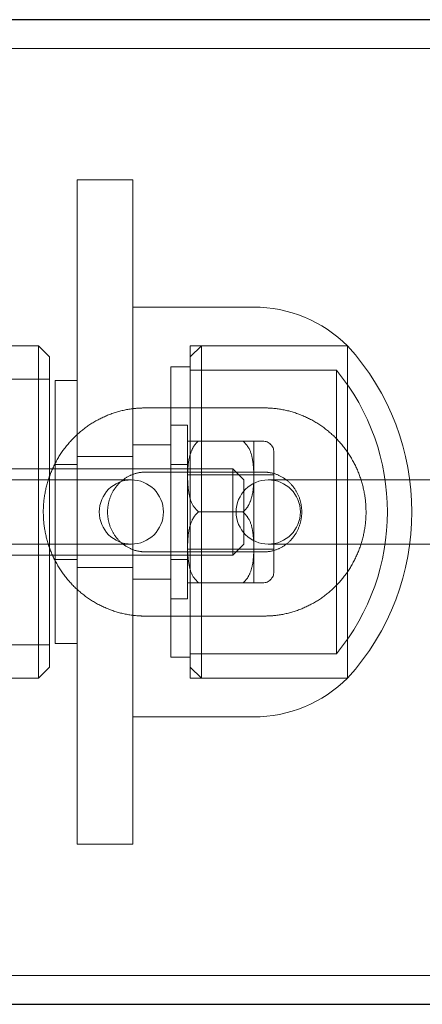
# Model space of a CAD drawing. Units: millimetres. Extents: x 18146 to 24069, y 28716 to 36216.
# Drawn here: x 22925 to 22961, y 32422 to 32511 of the extents above; entities that cross this region are included whole.
import ezdxf

# ---------------------------------------------------------------- set-up
doc = ezdxf.new("R2010")
doc.units = ezdxf.units.MM
doc.header["$LTSCALE"] = 200
doc.linetypes.add('HIDDEN', pattern=[1.905, 1.27, -0.635])

msp = doc.modelspace()

# ---------------------------------------------------------------- linework, layer by layer
at = {"color": 7, "linetype": 'Continuous', "lineweight": 25}
for p, q in [((23074.712, 32510.605), (20907.614, 32510.605)), ((20907.614, 32421.705), (23074.172, 32421.705))]:
    msp.add_line(p, q, dxfattribs=at)
at = {"color": 7, "linetype": 'HIDDEN', "lineweight": 18}
for p, q in [((23131.695, 32508.005), (20875.362, 32508.005)), ((22929.812, 32436.155), (22929.812, 32496.155)), ((22929.812, 32496.155), (22934.812, 32496.155)), ((22934.812, 32436.155), (22934.812, 32496.155)), ((22945.734, 32484.655), (22934.812, 32484.655)), ((22926.312, 32481.155), (22893.312, 32481.155)), ((22926.312, 32481.155), (22926.312, 32451.155)), ((22927.312, 32480.155), (22926.312, 32481.155)), ((22940.012, 32451.155), (22940.012, 32481.155)), ((22941.012, 32481.155), (22940.012, 32480.155)), ((22954.212, 32481.155), (22940.012, 32481.155)), ((22941.012, 32481.155), (22941.012, 32466.155)), ((22954.212, 32481.155), (22941.012, 32481.155)), ((22954.212, 32481.155), (22954.212, 32451.155)), ((22927.312, 32480.155), (22927.312, 32452.155)), ((22938.262, 32453.055), (22938.262, 32479.255)), ((22940.012, 32479.255), (22938.262, 32479.255)), ((22953.209, 32478.955), (22940.012, 32478.955)), ((22953.209, 32478.955), (22953.209, 32466.155)), ((22927.312, 32478.155), (22919.412, 32478.155)), ((22927.812, 32478.03), (22927.812, 32454.28)), ((22929.812, 32478.03), (22927.812, 32478.03)), ((22946.66, 32475.555), (22935.964, 32475.555)), ((22939.762, 32474.005), (22938.262, 32474.005)), ((22939.762, 32466.155), (22939.762, 32474.005)), ((22944.772, 32472.555), (22940.752, 32472.555)), ((22945.762, 32472.555), (22945.762, 32469.355)), ((22946.562, 32472.555), (22945.762, 32472.555)), ((22938.262, 32472.205), (22934.812, 32472.205)), ((22934.812, 32471.155), (22929.812, 32471.155)), ((22947.562, 32471.555), (22947.562, 32460.755)), ((22943.862, 32470.055), (22879.862, 32470.055)), ((22929.812, 32470.455), (22927.812, 32470.455)), ((22939.762, 32470.455), (22938.262, 32470.455)), ((22943.862, 32462.255), (22943.862, 32470.055)), ((22944.862, 32469.055), (22943.862, 32470.055)), ((22926.841, 32469.055), (22916.081, 32469.055)), ((22934.692, 32469.055), (22926.841, 32469.055)), ((22935.964, 32469.755), (22946.66, 32469.755)), ((22947.562, 32469.505), (22939.762, 32469.505)), ((22944.862, 32469.055), (22944.862, 32463.255)), ((22945.762, 32469.355), (22945.762, 32462.955)), ((22951.652, 32469.055), (22947.053, 32469.055)), ((22962.172, 32469.055), (22951.652, 32469.055)), ((22939.762, 32458.305), (22939.762, 32466.155)), ((22944.772, 32466.155), (22940.752, 32466.155)), ((22941.012, 32466.155), (22941.012, 32451.155)), ((22953.209, 32466.155), (22953.209, 32453.355)), ((22916.081, 32463.255), (22926.841, 32463.255)), ((22926.841, 32463.255), (22934.692, 32463.255)), ((22939.762, 32462.805), (22947.562, 32462.805)), ((22943.862, 32462.255), (22944.862, 32463.255)), ((22945.762, 32462.955), (22945.762, 32459.755)), ((22947.053, 32463.255), (22951.652, 32463.255)), ((22951.652, 32463.255), (22962.172, 32463.255)), ((22879.862, 32462.255), (22943.862, 32462.255)), ((22927.812, 32461.855), (22929.812, 32461.855)), ((22941.312, 32462.555), (22935.964, 32462.555)), ((22938.262, 32461.855), (22939.762, 32461.855)), ((22946.66, 32462.555), (22941.312, 32462.555)), ((22929.812, 32461.155), (22934.812, 32461.155)), ((22934.812, 32460.105), (22938.262, 32460.105)), ((22944.772, 32459.755), (22940.752, 32459.755)), ((22945.762, 32459.755), (22946.562, 32459.755)), ((22938.262, 32458.305), (22939.762, 32458.305)), ((22935.964, 32456.755), (22941.312, 32456.755)), ((22941.312, 32456.755), (22946.66, 32456.755)), ((22919.412, 32454.155), (22927.312, 32454.155)), ((22927.812, 32454.28), (22929.812, 32454.28)), ((22938.262, 32453.055), (22940.012, 32453.055)), ((22940.012, 32453.355), (22953.209, 32453.355)), ((22926.312, 32451.155), (22927.312, 32452.155)), ((22940.012, 32452.155), (22941.012, 32451.155)), ((22893.312, 32451.155), (22926.312, 32451.155)), ((22940.012, 32451.155), (22954.212, 32451.155)), ((22941.012, 32451.155), (22954.212, 32451.155)), ((22934.812, 32447.655), (22945.734, 32447.655)), ((22929.812, 32436.155), (22934.812, 32436.155)), ((20875.362, 32424.305), (23131.695, 32424.305))]:
    msp.add_line(p, q, dxfattribs=at)
for centre, radius, start, end in [((22945.734, 32472.635), 12.02, 45.13871, 90), ((22937.716, 32466.155), 22.297, 317.72035, 42.27965), ((22937.716, 32466.155), 20.097, 320.43708, 39.56292), ((22946.562, 32471.555), 1, 0, 90), ((22934.692, 32466.155), 2.9, 90, 270), ((22934.692, 32466.155), 2.9, 270, 90), ((22947.053, 32466.155), 2.9, 90, 270), ((22947.053, 32466.155), 2.9, 270, 90), ((22946.562, 32460.755), 1, 270, 0), ((22945.734, 32459.674), 12.02, 270, 314.86129)]:
    msp.add_arc(centre, radius, start, end, dxfattribs=at)
for points, knots in [([(22935.964, 32475.555), (22935.607, 32475.542), (22934.687, 32475.509), (22933.227, 32475.183), (22931.659, 32474.527), (22930.235, 32473.587), (22929.003, 32472.399), (22928.004, 32471.001), (22927.27, 32469.44), (22926.828, 32467.767), (22926.692, 32466.037), (22926.87, 32464.309), (22927.355, 32462.642), (22928.133, 32461.093), (22929.176, 32459.714), (22930.449, 32458.555), (22931.909, 32457.652), (22933.505, 32457.042), (22934.881, 32456.783), (22935.705, 32456.761), (22935.964, 32456.755)], [0, 0, 0, 0, 0.036919, 0.09509, 0.153287, 0.211509, 0.269796, 0.328172, 0.386656, 0.445248, 0.503938, 0.562704, 0.621508, 0.68031, 0.739077, 0.797772, 0.856363, 0.914848, 0.973224, 1, 1, 1, 1]), ([(22946.66, 32456.755), (22947.018, 32456.767), (22947.938, 32456.8), (22949.397, 32457.126), (22950.966, 32457.781), (22952.389, 32458.722), (22953.622, 32459.91), (22954.621, 32461.308), (22955.354, 32462.869), (22955.797, 32464.542), (22955.932, 32466.272), (22955.755, 32468), (22955.269, 32469.667), (22954.492, 32471.216), (22953.449, 32472.595), (22952.175, 32473.754), (22950.715, 32474.657), (22949.119, 32475.267), (22947.743, 32475.526), (22946.919, 32475.548), (22946.66, 32475.555)], [0, 0, 0, 0, 0.036919, 0.09509, 0.153292, 0.211508, 0.269795, 0.32817, 0.386654, 0.445248, 0.503937, 0.562702, 0.621506, 0.680311, 0.739078, 0.797772, 0.856365, 0.914849, 0.973218, 1, 1, 1, 1]), ([(22939.762, 32469.355), (22939.781, 32469.91), (22939.811, 32470.773), (22940.146, 32471.823), (22940.488, 32472.332), (22940.713, 32472.521), (22940.752, 32472.555)], [0, 0, 0, 0, 0.489953, 0.760505, 0.957507, 1, 1, 1, 1]), ([(22940.752, 32472.555), (22940.636, 32472.555), (22940.291, 32472.555), (22939.83, 32472.555), (22939.79, 32472.555), (22939.762, 32472.555)], [0, 0, 0, 0, 0.132709, 0.392319, 1, 1, 1, 1]), ([(22944.772, 32472.555), (22944.942, 32472.376), (22945.386, 32471.909), (22945.703, 32470.778), (22945.74, 32469.882), (22945.762, 32469.355)], [0, 0, 0, 0, 0.203004, 0.530987, 1, 1, 1, 1]), ([(22945.762, 32472.555), (22945.742, 32472.555), (22945.712, 32472.555), (22945.351, 32472.555), (22945.017, 32472.555), (22944.782, 32472.555), (22944.772, 32472.555)], [0, 0, 0, 0, 0.520051, 0.753897, 0.990339, 1, 1, 1, 1]), ([(22935.964, 32462.555), (22935.836, 32462.559), (22935.372, 32462.576), (22934.584, 32462.804), (22933.711, 32463.376), (22933.034, 32464.196), (22932.618, 32465.184), (22932.495, 32466.25), (22932.671, 32467.301), (22933.123, 32468.248), (22933.81, 32469.015), (22934.675, 32469.542), (22935.426, 32469.738), (22935.86, 32469.751), (22935.964, 32469.755)], [0, 0, 0, 0, 0.036722, 0.133124, 0.229126, 0.323615, 0.416526, 0.508319, 0.599587, 0.690831, 0.782628, 0.87557, 0.970113, 1, 1, 1, 1]), ([(22940.752, 32466.155), (22940.583, 32466.333), (22940.139, 32466.8), (22939.821, 32467.931), (22939.784, 32468.827), (22939.762, 32469.355)], [0, 0, 0, 0, 0.203036, 0.530993, 1, 1, 1, 1]), ([(22945.762, 32469.355), (22945.743, 32468.799), (22945.714, 32467.936), (22945.378, 32466.886), (22945.036, 32466.377), (22944.812, 32466.188), (22944.772, 32466.155)], [0, 0, 0, 0, 0.489961, 0.7605, 0.957506, 1, 1, 1, 1]), ([(22946.66, 32469.755), (22946.788, 32469.75), (22947.253, 32469.733), (22948.04, 32469.505), (22948.914, 32468.933), (22949.59, 32468.113), (22950.006, 32467.125), (22950.129, 32466.059), (22949.954, 32465.008), (22949.502, 32464.061), (22948.814, 32463.294), (22947.949, 32462.767), (22947.199, 32462.571), (22946.765, 32462.558), (22946.66, 32462.555)], [0, 0, 0, 0, 0.0367226, 0.1331251, 0.2291266, 0.3236165, 0.4165281, 0.5083205, 0.5995893, 0.69083, 0.7826272, 0.8755692, 0.9701125, 1, 1, 1, 1]), ([(22939.762, 32462.955), (22939.781, 32463.51), (22939.811, 32464.373), (22940.146, 32465.423), (22940.488, 32465.932), (22940.713, 32466.121), (22940.752, 32466.155)], [0, 0, 0, 0, 0.489952, 0.760505, 0.957507, 1, 1, 1, 1]), ([(22944.772, 32466.155), (22944.942, 32465.976), (22945.386, 32465.509), (22945.703, 32464.378), (22945.74, 32463.482), (22945.762, 32462.955)], [0, 0, 0, 0, 0.203004, 0.530987, 1, 1, 1, 1]), ([(22940.752, 32459.755), (22940.583, 32459.933), (22940.139, 32460.4), (22939.821, 32461.531), (22939.784, 32462.427), (22939.762, 32462.955)], [0, 0, 0, 0, 0.203036, 0.530993, 1, 1, 1, 1]), ([(22945.762, 32462.955), (22945.743, 32462.399), (22945.714, 32461.536), (22945.378, 32460.486), (22945.036, 32459.977), (22944.812, 32459.788), (22944.772, 32459.755)], [0, 0, 0, 0, 0.489961, 0.7605, 0.957506, 1, 1, 1, 1]), ([(22939.762, 32459.755), (22939.783, 32459.755), (22939.813, 32459.755), (22940.173, 32459.755), (22940.507, 32459.755), (22940.743, 32459.755), (22940.752, 32459.755)], [0, 0, 0, 0, 0.520054, 0.753898, 0.990339, 1, 1, 1, 1]), ([(22944.772, 32459.755), (22944.889, 32459.755), (22945.234, 32459.755), (22945.695, 32459.755), (22945.735, 32459.755), (22945.762, 32459.755)], [0, 0, 0, 0, 0.13271, 0.392322, 1, 1, 1, 1])]:
    msp.add_open_spline(points, degree=3, knots=knots, dxfattribs=at)

doc.saveas('drawing.dxf')
